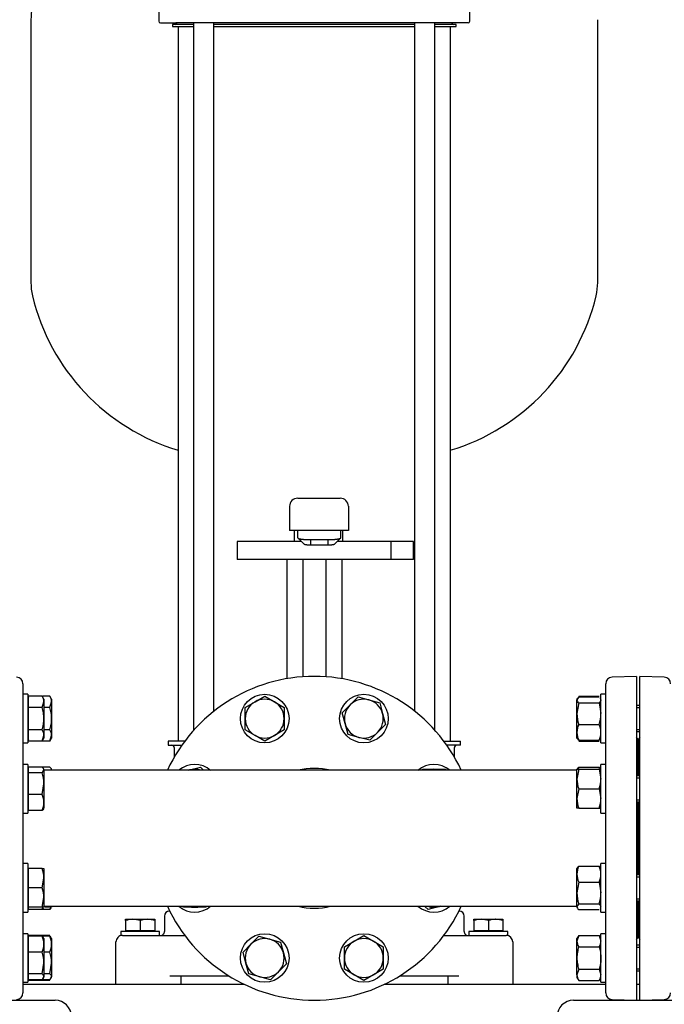
# Model space of a CAD drawing. Units: millimetres. Extents: x 154 to 6328, y 154 to 4415.
# Drawn here: x 2883 to 3282, y 502 to 1110 of the extents above; entities that cross this region are included whole.
import ezdxf

# ---------------------------------------------------------------- set-up
doc = ezdxf.new("R2010")
doc.units = ezdxf.units.MM
for name, color, linetype in [('10-15-22SV_LANTE', 7, 'Continuous'), ('11022_-_BS_4848_', 7, 'Continuous'), ('15-22SV09F-N_0', 7, 'Continuous'), ('62012_DN80_PRESS', 7, 'Continuous'), ('63112_TEE_DN80_F', 7, 'Continuous'), ('73009_DN80_BUTTE', 7, 'Continuous'), ('80005_F35_LV', 7, 'Continuous'), ('Default', 7, 'Continuous'), ('M12_PLAIN_WASHER', 7, 'Continuous'), ('M12_X_55_LG_HEX_', 7, 'Continuous'), ('M16_FULL_HEX_NUT', 7, 'Continuous'), ('M16_PLAIN_WASHER', 7, 'Continuous'), ('M16_X_110_LG_HEX', 7, 'Continuous'), ('M16_X_60_LG_HEX_', 7, 'Continuous')]:
    doc.layers.add(name, color=color, linetype=linetype)

# ---------------------------------------------------------------- blocks, each defined once
blk = doc.blocks.new('SE1')
at = {"layer": '10-15-22SV_LANTE', "color": 7, "linetype": 'Continuous'}
for p, q in [((2969.38, 1134.17), (2969.38, 1109.17)), ((3161.38, 1109.17), (3161.38, 1134.17)), ((2970.38, 1108.17), (2979.85, 1108.17)), ((2993.29, 1108.17), (2979.85, 1108.17)), ((3137.46, 1108.17), (2993.29, 1108.17)), ((3150.9, 1108.17), (3137.46, 1108.17)), ((3160.38, 1108.17), (3150.9, 1108.17))]:
    blk.add_line(p, q, dxfattribs=at)
for centre, start, end in [((2970.38, 1109.17), 180, 270), ((3160.38, 1109.17), 270, 0)]:
    blk.add_arc(centre, 1, start, end, dxfattribs=at)
at = {"layer": '11022_-_BS_4848_', "color": 7, "linetype": 'Continuous'}
for p, q in [((2885.38, 514.67), (3021.79, 514.67)), ((3108.96, 514.67), (3245.38, 514.67)), ((3264.38, 514.67), (3266.38, 514.67)), ((2825.38, 504.67), (2905.38, 504.67)), ((3225.38, 504.67), (3305.38, 504.67))]:
    blk.add_line(p, q, dxfattribs=at)
for centre, start, end in [((2905.38, 494.67), 0, 90), ((3225.38, 494.67), 90, 180)]:
    blk.add_arc(centre, 10, start, end, dxfattribs=at)
at = {"layer": '15-22SV09F-N_0', "color": 7, "linetype": 'Continuous'}
for p, q in [((2990.85, 1107.17), (2977.88, 1107.17)), ((2977.88, 1107.17), (2977.88, 1105.97)), ((2980.18, 1108.17), (2980.18, 1107.77)), ((2990.85, 1108.17), (2990.85, 671.35)), ((3003.42, 683.17), (3003.42, 1108.17)), ((3127.33, 1107.17), (3003.42, 1107.17)), ((3127.33, 1108.17), (3127.33, 683.17)), ((3139.9, 671.35), (3139.9, 1108.17)), ((3152.88, 1107.17), (3139.9, 1107.17)), ((3150.58, 1107.77), (3150.58, 1108.17)), ((3152.88, 1105.97), (3152.88, 1107.17)), ((2977.88, 1105.97), (2990.85, 1105.97)), ((2981.38, 1105.97), (2981.38, 664.67)), ((3003.42, 1105.97), (3127.33, 1105.97)), ((3139.9, 1105.97), (3152.88, 1105.97)), ((3149.38, 664.67), (3149.38, 1105.97)), ((2985.38, 664.67), (2975.13, 664.67)), ((2975.13, 664.67), (2975.13, 662.17)), ((3145.38, 664.67), (3155.63, 664.67)), ((3155.63, 662.17), (3155.63, 664.67)), ((2975.13, 662.17), (2983.56, 662.17)), ((2978.88, 660.67), (2978.88, 654.84)), ((3155.63, 662.17), (3147.19, 662.17)), ((3151.88, 654.84), (3151.88, 660.67)), ((2976.07, 559.67), (2975.88, 559.67)), ((3154.68, 559.67), (3154.88, 559.67)), ((2972.88, 556.67), (2972.88, 547.17)), ((3157.88, 547.17), (3157.88, 556.67)), ((2946.88, 544.67), (2956.37, 544.67)), ((2956.37, 544.67), (2985.89, 544.67)), ((3144.86, 544.67), (3174.38, 544.67)), ((3174.38, 544.67), (3183.88, 544.67)), ((2942.88, 514.67), (2942.88, 540.67)), ((3187.88, 540.67), (3187.88, 514.67)), ((2976.21, 519.67), (3012.7, 519.67)), ((2982.88, 519.67), (2982.88, 514.67)), ((3118.05, 519.67), (3154.54, 519.67)), ((3147.88, 519.67), (3147.88, 514.67))]:
    blk.add_line(p, q, dxfattribs=at)
for centre, radius, start, end in [((2979.58, 1107.77), 0.6, 270, 0), ((3151.18, 1107.77), 0.6, 180, 270), ((2977.38, 660.67), 1.5, 0, 90), ((3153.38, 660.67), 1.5, 90, 180), ((2975.88, 556.67), 3, 90.00002, 180), ((3154.88, 556.67), 3, 0, 89.99998), ((2946.88, 540.67), 4, 89.99936, 180), ((2970.38, 547.17), 2.5, 269.99999, 0), ((3160.38, 547.17), 2.5, 180, 270.00001), ((3183.88, 540.67), 4, 0, 90)]:
    blk.add_arc(centre, radius, start, end, dxfattribs=at)
at = {"layer": '62012_DN80_PRESS', "color": 7, "linetype": 'Continuous'}
for p, q in [((2885.38, 700.14), (2885.38, 509.19)), ((3245.38, 509.19), (3245.38, 700.14)), ((3264.38, 704.67), (3249.24, 704.14)), ((3264.38, 704.67), (3264.38, 504.67)), ((3266.38, 504.67), (3266.38, 704.67)), ((3281.52, 704.14), (3266.38, 704.67)), ((3265.38, 643.28), (3265.38, 664.47)), ((3265.38, 664.47), (3265.38, 643.28)), ((3265.38, 582.05), (3265.38, 627.28)), ((3265.38, 627.28), (3265.38, 582.05)), ((3265.38, 544.86), (3265.38, 566.05)), ((3265.38, 566.05), (3265.38, 544.86)), ((3249.24, 505.19), (3264.38, 504.67)), ((3266.38, 504.67), (3281.52, 505.19))]:
    blk.add_line(p, q, dxfattribs=at)
for centre, radius, start, end in [((2881.38, 700.14), 4, 0, 88), ((3065.38, 604.67), 100, 24.83459, 155.16541), ((3249.38, 700.14), 4, 92, 180), ((3281.38, 700.14), 4, 0, 88), ((3261.38, 664.47), 4, 0, 41.40962), ((3269.38, 664.47), 4, 138.59038, 180), ((3065.38, 604.67), 43.15, 76.73912, 103.26088), ((3065.38, 604.67), 100, 204.83459, 335.16541), ((3065.38, 604.67), 43.15, 256.73912, 283.26088), ((3261.38, 544.86), 4, 318.59038, 0), ((3269.38, 544.86), 4, 180, 221.40962), ((2881.38, 509.19), 4, 272, 0), ((3249.38, 509.19), 4, 180, 268), ((3281.38, 509.19), 4, 272, 0)]:
    blk.add_arc(centre, radius, start, end, dxfattribs=at)
at = {"layer": '63112_TEE_DN80_F', "color": 7, "linetype": 'Continuous'}
for p, q in [((2888.88, 646.67), (2888.38, 646.67)), ((3065.38, 646.67), (2898.38, 646.67)), ((3227.58, 646.67), (3065.38, 646.67)), ((2888.38, 562.67), (2888.88, 562.67)), ((2898.38, 562.67), (3065.38, 562.67)), ((3065.38, 562.67), (3227.58, 562.67))]:
    blk.add_line(p, q, dxfattribs=at)
at = {"layer": '73009_DN80_BUTTE', "color": 7, "linetype": 'Continuous'}
for p, q in [((3050.13, 809.67), (3050.13, 794.67)), ((3055.13, 814.67), (3068.88, 814.67)), ((3068.88, 814.67), (3069.03, 814.67)), ((3069.03, 814.67), (3081.4, 814.67)), ((3086.4, 809.67), (3086.4, 794.67)), ((3068.88, 794.67), (3050.13, 794.67)), ((3053.04, 794.67), (3053.04, 787.91)), ((3055.13, 790.24), (3055.13, 794.67)), ((3069.03, 794.67), (3068.88, 794.67)), ((3086.4, 794.67), (3069.03, 794.67)), ((3081.83, 790.25), (3081.83, 794.67)), ((3083.04, 787.91), (3083.04, 794.67)), ((3057.37, 787.91), (3017.66, 787.91)), ((3017.66, 787.91), (3017.66, 776.91)), ((3055.4, 789.95), (3059.27, 786.13)), ((3063.13, 789.09), (3073.83, 789.09)), ((3063.13, 789.09), (3063.13, 785.66)), ((3073.83, 785.66), (3063.13, 785.66)), ((3073.83, 789.09), (3073.83, 785.66)), ((3077.69, 786.13), (3081.56, 789.95)), ((3112.66, 787.91), (3079.51, 787.91)), ((3126.54, 787.91), (3112.66, 787.91)), ((3112.66, 787.91), (3112.66, 776.91)), ((3126.54, 787.91), (3126.54, 776.91)), ((3126.54, 776.91), (3126.54, 787.91)), ((3112.66, 776.91), (3017.66, 776.91)), ((3048.38, 776.91), (3048.38, 703.21)), ((3058.33, 776.91), (3058.33, 704.42)), ((3072.42, 776.91), (3072.42, 704.42)), ((3082.38, 776.91), (3082.38, 703.21)), ((3126.54, 776.91), (3112.66, 776.91))]:
    blk.add_line(p, q, dxfattribs=at)
for centre, start, end in [((3055.13, 809.67), 90, 180), ((3081.4, 809.67), 0, 90)]:
    blk.add_arc(centre, 5, start, end, dxfattribs=at)
for points, degree, knots in [([(3055.13, 790.24), (3055.13, 790.23), (3055.13, 790.2), (3055.14, 790.17), (3055.16, 790.13), (3055.19, 790.09), (3055.23, 790.06), (3055.28, 790.02), (3055.33, 789.98), (3055.4, 789.95), (3055.46, 789.91), (3055.54, 789.88), (3055.62, 789.85), (3055.71, 789.81), (3055.81, 789.78), (3055.91, 789.75), (3056.02, 789.72), (3056.13, 789.69), (3056.25, 789.66), (3056.38, 789.63), (3056.51, 789.6), (3056.64, 789.57), (3056.78, 789.55), (3056.92, 789.52), (3057.07, 789.5), (3057.22, 789.47), (3057.37, 789.45), (3057.53, 789.43), (3057.69, 789.4), (3057.85, 789.38), (3058.02, 789.36), (3058.19, 789.34), (3058.36, 789.32), (3058.53, 789.31), (3058.7, 789.29), (3058.88, 789.27), (3059.05, 789.26), (3059.23, 789.24), (3059.41, 789.23), (3059.59, 789.21), (3059.77, 789.2), (3059.95, 789.19), (3060.13, 789.18), (3060.31, 789.17), (3060.5, 789.16), (3060.68, 789.15), (3060.86, 789.14), (3061.04, 789.13), (3061.22, 789.13), (3061.4, 789.12), (3061.58, 789.12), (3061.75, 789.11), (3061.93, 789.11), (3062.1, 789.1), (3062.28, 789.1), (3062.45, 789.1), (3062.62, 789.1), (3062.79, 789.09), (3062.96, 789.09), (3063.07, 789.09), (3063.13, 789.09)], 3, [0, 0, 0, 0, 0.021253, 0.042365, 0.063337, 0.084167, 0.104857, 0.125406, 0.145815, 0.166082, 0.186209, 0.206195, 0.22604, 0.245745, 0.265309, 0.284732, 0.304014, 0.323156, 0.342156, 0.361016, 0.379736, 0.398314, 0.416752, 0.435049, 0.453205, 0.47122, 0.489095, 0.506829, 0.524422, 0.541875, 0.559186, 0.576357, 0.593387, 0.610277, 0.627025, 0.643633, 0.6601, 0.676426, 0.692612, 0.708657, 0.724561, 0.740324, 0.755947, 0.771429, 0.78677, 0.801971, 0.81703, 0.831949, 0.846727, 0.861365, 0.875862, 0.890218, 0.904433, 0.918508, 0.932441, 0.946235, 0.959887, 0.973399, 0.98677, 1, 1, 1, 1]), ([(3063.13, 785.66), (3062.34, 785.66), (3061.59, 785.7), (3060.85, 785.75), (3060.3, 785.84), (3059.74, 785.93), (3059.43, 786.05), (3059.34, 786.09), (3059.27, 786.12)], 2, [0, 0, 0, 0.25, 0.25, 0.5, 0.5, 0.75, 0.75, 0.8268437, 0.8268437, 0.8268437]), ([(3073.83, 789.09), (3073.92, 789.09), (3074.11, 789.09), (3074.39, 789.1), (3074.68, 789.1), (3074.96, 789.11), (3075.26, 789.11), (3075.55, 789.12), (3075.85, 789.13), (3076.15, 789.14), (3076.45, 789.16), (3076.75, 789.17), (3077.05, 789.19), (3077.35, 789.21), (3077.65, 789.24), (3077.94, 789.26), (3078.23, 789.29), (3078.52, 789.31), (3078.8, 789.35), (3079.08, 789.38), (3079.35, 789.41), (3079.61, 789.45), (3079.86, 789.49), (3080.1, 789.53), (3080.34, 789.58), (3080.55, 789.62), (3080.76, 789.67), (3080.95, 789.72), (3081.12, 789.77), (3081.28, 789.83), (3081.42, 789.88), (3081.55, 789.94), (3081.65, 790), (3081.73, 790.06), (3081.79, 790.12), (3081.82, 790.18), (3081.83, 790.22), (3081.83, 790.25)], 3, [0, 0, 0, 0, 0.022004, 0.044395, 0.067172, 0.090335, 0.113884, 0.13782, 0.162142, 0.18685, 0.211944, 0.237425, 0.263292, 0.289545, 0.316185, 0.343211, 0.370623, 0.398422, 0.426607, 0.455178, 0.484136, 0.51348, 0.54321, 0.573327, 0.60383, 0.634719, 0.665995, 0.697657, 0.729705, 0.76214, 0.794961, 0.828168, 0.861762, 0.895742, 0.930108, 0.964861, 1, 1, 1, 1]), ([(3077.69, 786.12), (3077.62, 786.09), (3077.52, 786.05), (3077.22, 785.93), (3076.66, 785.84), (3076.1, 785.75), (3075.36, 785.7), (3074.62, 785.66), (3073.83, 785.66)], 2, [0.1731478, 0.1731478, 0.1731478, 0.25, 0.25, 0.5, 0.5, 0.75, 0.75, 1, 1, 1])]:
    blk.add_open_spline(points, degree=degree, knots=knots, dxfattribs=at)
at = {"layer": '80005_F35_LV', "color": 7, "linetype": 'Continuous'}
for p, q in [((2890.38, 1110.15), (2890.38, 947.77)), ((3240.38, 947.77), (3240.38, 1110.15))]:
    blk.add_line(p, q, dxfattribs=at)
for centre, radius, start, end in [((2925.38, 1110.15), 35, 166.52944, 180), ((2925.38, 947.77), 35, 180, 193.47056), ((3205.38, 947.77), 35, 346.52944, 0), ((3019.31, 970.27), 131.59, 193.47056, 253.24585), ((3111.44, 970.27), 131.59, 286.75415, 346.52944)]:
    blk.add_arc(centre, radius, start, end, dxfattribs=at)
at = {"layer": 'M12_PLAIN_WASHER', "color": 7, "linetype": 'Continuous'}
for p, q in [((2969.88, 547.17), (2945.88, 547.17)), ((2945.88, 547.17), (2945.88, 544.67)), ((2946.88, 544.67), (2945.88, 544.67)), ((2969.88, 544.67), (2969.88, 547.17)), ((3184.88, 547.17), (3160.88, 547.17)), ((3160.88, 547.17), (3160.88, 544.67)), ((3184.88, 544.67), (3183.88, 544.67)), ((3184.88, 544.67), (3184.88, 547.17))]:
    blk.add_line(p, q, dxfattribs=at)
at = {"layer": 'M12_X_55_LG_HEX_', "color": 7, "linetype": 'Continuous'}
for p, q in [((2948.88, 554.67), (2953.38, 554.67)), ((2948.88, 553.86), (2948.88, 554.67)), ((2948.88, 553.86), (2948.88, 547.54)), ((2953.38, 554.67), (2962.38, 554.67)), ((2957.88, 553.86), (2953.38, 554.67)), ((2957.88, 553.86), (2957.88, 547.54)), ((2962.38, 554.67), (2966.88, 554.67)), ((2966.88, 553.86), (2962.38, 554.67)), ((2966.88, 554.67), (2966.88, 553.86)), ((2966.88, 553.86), (2966.88, 547.54)), ((3163.88, 554.67), (3168.38, 554.67)), ((3163.88, 553.86), (3163.88, 554.67)), ((3163.88, 553.86), (3163.88, 547.54)), ((3168.38, 554.67), (3177.38, 554.67)), ((3172.88, 553.86), (3168.38, 554.67)), ((3172.88, 553.86), (3172.88, 547.54)), ((3177.38, 554.67), (3181.88, 554.67)), ((3181.88, 553.86), (3177.38, 554.67)), ((3181.88, 554.67), (3181.88, 553.86)), ((3181.88, 553.86), (3181.88, 547.54)), ((2957.88, 547.54), (2948.88, 547.54)), ((2949.56, 547.54), (2949.56, 547.17)), ((2966.88, 547.54), (2957.88, 547.54)), ((2966.19, 547.17), (2966.19, 547.54)), ((3172.88, 547.54), (3163.88, 547.54)), ((3164.56, 547.54), (3164.56, 547.17)), ((3181.88, 547.54), (3172.88, 547.54)), ((3181.19, 547.17), (3181.19, 547.54))]:
    blk.add_line(p, q, dxfattribs=at)
for centre in [(2953.53, 540.78), (2962.53, 540.78), (3168.53, 540.78), (3177.53, 540.78)]:
    blk.add_arc(centre, 13.88, 90.65275, 109.60341, dxfattribs=at)
at = {"layer": 'M16_FULL_HEX_NUT', "color": 7, "linetype": 'Continuous'}
for p, q in [((2888.88, 691.44), (2888.38, 690.58)), ((2902.1, 692.43), (2897.64, 692.43)), ((2903.18, 690.58), (2902.1, 692.43)), ((2902.1, 685.5), (2903.18, 688.97)), ((2903.18, 690.58), (2903.18, 688.97)), ((2903.18, 688.97), (2903.18, 678.58)), ((3228.65, 691.96), (3227.58, 690.17)), ((3227.88, 691.11), (3227.58, 690.58)), ((3227.58, 690.58), (3227.58, 690.17)), ((3227.58, 681.68), (3227.58, 690.17)), ((3228.65, 688.37), (3227.58, 681.68)), ((3228.65, 692.43), (3241.3, 692.43)), ((3228.65, 691.96), (3241.3, 691.96)), ((3228.65, 688.37), (3241.3, 688.37)), ((3241.3, 688.37), (3242.38, 681.68)), ((3242.38, 690.58), (3242.07, 691.11)), ((2902.1, 685.5), (2898.38, 685.5)), ((3227.58, 670.09), (3227.58, 681.68)), ((2903.18, 678.58), (2903.18, 668.18)), ((3228.65, 674.99), (3241.3, 674.99)), ((2902.1, 671.65), (2898.38, 671.65)), ((3227.58, 666.58), (3227.58, 670.09)), ((2888.38, 666.58), (2888.88, 665.71)), ((2888.88, 666.57), (2888.64, 667.33)), ((2902.1, 664.72), (2897.64, 664.72)), ((2902.1, 664.72), (2903.18, 668.18)), ((2902.1, 664.72), (2903.18, 666.58)), ((2903.18, 668.18), (2903.18, 666.58)), ((3227.58, 666.58), (3227.88, 666.04)), ((3228.65, 665.19), (3228.07, 666.15)), ((3228.65, 665.19), (3241.3, 665.19)), ((3228.65, 664.72), (3241.3, 664.72)), ((3241.3, 665.19), (3241.88, 666.15)), ((3242.07, 666.04), (3242.38, 666.58)), ((2888.67, 647.8), (2888.38, 647.28)), ((2902.1, 648.67), (2897.3, 648.67)), ((2903.18, 647.28), (2902.88, 647.8)), ((2903.18, 646.87), (2903.18, 647.28)), ((2903.18, 646.87), (2903.18, 646.67)), ((3227.58, 641.28), (3227.58, 647.28)), ((3227.58, 647.28), (3228.65, 647.28)), ((3228.65, 647.28), (3227.58, 641.28)), ((3228.65, 648.67), (3241.3, 648.67)), ((3228.65, 647.28), (3241.3, 647.28)), ((3242.38, 647.28), (3241.3, 647.28)), ((3241.3, 647.28), (3242.38, 641.28)), ((3227.58, 629.28), (3227.58, 641.28)), ((3228.65, 635.28), (3227.58, 629.28)), ((3228.65, 635.28), (3241.3, 635.28)), ((3241.3, 635.28), (3242.38, 629.28)), ((3227.58, 623.28), (3227.58, 629.28)), ((3228.65, 623.28), (3227.58, 623.28)), ((3228.65, 623.28), (3241.3, 623.28)), ((3241.3, 623.28), (3242.38, 623.28)), ((3227.87, 586.57), (3227.58, 586.05)), ((3227.58, 582.54), (3227.58, 586.05)), ((3228.65, 587.44), (3241.3, 587.44)), ((3242.38, 586.05), (3242.08, 586.57)), ((3227.58, 570.95), (3227.58, 582.54)), ((3228.65, 577.64), (3227.58, 570.95)), ((3228.65, 577.64), (3241.3, 577.64)), ((3241.3, 577.64), (3242.38, 570.95)), ((3227.58, 562.46), (3227.58, 570.95)), ((2902.1, 560.67), (2897.3, 560.67)), ((2902.1, 562.05), (2898.96, 562.05)), ((2902.1, 562.05), (2902.21, 562.67)), ((2903.18, 562.05), (2902.1, 562.05)), ((2903.18, 562.67), (2903.18, 562.05)), ((3228.65, 564.25), (3227.58, 562.46)), ((3227.58, 562.46), (3227.58, 562.05)), ((3227.58, 562.05), (3227.87, 561.54)), ((3228.65, 564.25), (3241.3, 564.25)), ((3228.65, 560.67), (3241.3, 560.67)), ((3241.3, 564.25), (3242.38, 562.46)), ((3242.08, 561.54), (3242.38, 562.05)), ((2888.68, 543.29), (2888.38, 542.76)), ((2902.1, 544.61), (2897.35, 544.61)), ((2902.1, 544.14), (2897.58, 544.14)), ((2902.1, 544.14), (2902.68, 543.18)), ((2903.18, 542.76), (2902.87, 543.29)), ((2903.18, 542.76), (2903.18, 539.24)), ((3228.65, 544.61), (3227.58, 541.15)), ((3228.65, 544.61), (3227.58, 542.76)), ((3227.58, 541.15), (3227.58, 542.76)), ((3227.58, 530.76), (3227.58, 541.15)), ((3228.65, 544.61), (3241.3, 544.61)), ((3241.3, 544.61), (3242.38, 541.15)), ((3242.38, 542.76), (3241.3, 544.61)), ((2903.18, 539.24), (2903.18, 527.65)), ((3228.65, 537.68), (3241.3, 537.68)), ((2902.1, 534.34), (2898.38, 534.34)), ((3227.58, 520.36), (3227.58, 530.76)), ((2902.1, 520.96), (2903.18, 527.65)), ((2903.18, 527.65), (2903.18, 519.16)), ((3228.65, 523.83), (3227.58, 520.36)), ((3228.65, 523.83), (3241.3, 523.83)), ((3241.3, 523.83), (3242.38, 520.36)), ((2888.38, 518.76), (2888.68, 518.22)), ((2902.1, 516.9), (2897.35, 516.9)), ((2902.1, 517.37), (2897.58, 517.37)), ((2902.1, 520.96), (2898.38, 520.96)), ((2902.1, 517.37), (2903.18, 519.16)), ((2902.87, 518.22), (2903.18, 518.76)), ((2903.18, 518.76), (2903.18, 519.16)), ((3227.58, 520.36), (3227.58, 518.76)), ((3227.58, 518.76), (3228.65, 516.9)), ((3228.65, 516.9), (3241.3, 516.9)), ((3241.3, 516.9), (3242.38, 518.76))]:
    blk.add_line(p, q, dxfattribs=at)
for centre, radius, start, end in [((2895.15, 688.77), 6.77, 163.23643, 171.05085), ((2896.41, 688.77), 6.77, 1.66424, 32.72001), ((3250.38, 681.9), 22.81, 180.55522, 197.64297), ((3219.57, 681.9), 22.81, 342.35703, 359.44478), ((3240.42, 669.85), 12.85, 156.40543, 178.91316), ((3229.53, 669.85), 12.85, 1.08684, 23.59457), ((2896.41, 667.99), 6.77, 1.66424, 32.72001), ((3240.22, 670.29), 12.65, 180.90355, 203.77786), ((3229.73, 670.29), 12.65, 336.22214, 359.09645), ((3240.42, 643.52), 12.85, 156.40543, 162.96103), ((3229.53, 643.52), 12.85, 17.03897, 23.59457), ((3246.09, 641.49), 18.51, 180.65275, 199.60341), ((3223.86, 641.49), 18.51, 340.39659, 359.34725), ((3246.09, 629.49), 18.51, 180.65275, 199.60341), ((3223.86, 629.49), 18.51, 340.39659, 359.34725), ((3240.22, 582.34), 12.65, 156.22214, 179.09645), ((3229.73, 582.34), 12.65, 0.90355, 23.77786), ((3240.42, 582.78), 12.85, 181.08684, 203.59457), ((3229.53, 582.78), 12.85, 336.40543, 358.91316), ((3250.38, 571.17), 22.81, 180.55522, 197.64297), ((3219.57, 571.17), 22.81, 342.35703, 359.44478), ((2890.53, 565.77), 12.65, 336.22214, 342.81588), ((2890.33, 539), 12.85, 1.08684, 23.59457), ((3234.35, 541.34), 6.77, 181.66424, 212.72001), ((3235.61, 541.34), 6.77, 327.27999, 358.33576), ((2890.53, 539.44), 12.65, 336.22214, 359.09645), ((2880.37, 527.43), 22.81, 0.55522, 17.64297), ((3234.35, 520.56), 6.77, 181.66424, 212.72001), ((3235.61, 520.56), 6.77, 327.27999, 358.33576)]:
    blk.add_arc(centre, radius, start, end, dxfattribs=at)
for points, knots in [([(3227.58, 690.17), (3227.58, 690.02), (3227.6, 689.86), (3227.7, 689.56), (3227.77, 689.41), (3228.05, 688.96), (3228.32, 688.67), (3228.65, 688.37)], [0, 0, 0, 0, 0.25, 0.25, 0.5, 0.5, 1, 1, 1, 1]), ([(3242.38, 690.17), (3242.38, 690.02), (3242.35, 689.86), (3242.25, 689.56), (3242.18, 689.41), (3241.9, 688.96), (3241.63, 688.67), (3241.3, 688.37)], [0, 0, 0, 0, 0.25, 0.25, 0.5, 0.5, 1, 1, 1, 1]), ([(2903.18, 678.58), (2903.18, 679.16), (2903.15, 679.75), (2903.05, 680.93), (2902.98, 681.51), (2902.7, 683.25), (2902.43, 684.38), (2902.1, 685.5)], [0, 0, 0, 0, 0.25, 0.25, 0.5, 0.5, 1, 1, 1, 1]), ([(2902.1, 671.65), (2902.43, 672.78), (2902.7, 673.93), (2903.08, 676.24), (2903.18, 677.41), (2903.18, 678.58)], [0, 0, 0, 0, 0.5, 0.5, 1, 1, 1, 1]), ([(2903.18, 646.87), (2903.18, 647.02), (2903.15, 647.18), (2903.05, 647.48), (2902.98, 647.63), (2902.7, 648.08), (2902.43, 648.37), (2902.1, 648.67)], [0, 0, 0, 0, 0.25, 0.25, 0.5, 0.5, 1, 1, 1, 1]), ([(3227.82, 647.71), (3227.84, 647.73), (3227.85, 647.76), (3228.05, 648.08), (3228.32, 648.37), (3228.65, 648.67)], [0.4624535, 0.4624535, 0.4624535, 0.4624535, 0.5, 0.5, 1, 1, 1, 1]), ([(3242.13, 647.71), (3242.11, 647.73), (3242.1, 647.76), (3241.9, 648.08), (3241.63, 648.37), (3241.3, 648.67)], [0.4624535, 0.4624535, 0.4624535, 0.4624535, 0.5, 0.5, 1, 1, 1, 1]), ([(3227.82, 586.48), (3227.84, 586.5), (3227.85, 586.53), (3228.05, 586.85), (3228.32, 587.14), (3228.65, 587.44)], [0.4624535, 0.4624535, 0.4624535, 0.4624535, 0.5, 0.5, 1, 1, 1, 1]), ([(3242.13, 586.48), (3242.11, 586.5), (3242.1, 586.53), (3241.9, 586.85), (3241.63, 587.14), (3241.3, 587.44)], [0.4624535, 0.4624535, 0.4624535, 0.4624535, 0.5, 0.5, 1, 1, 1, 1]), ([(2902.93, 561.62), (2902.91, 561.6), (2902.9, 561.58), (2902.7, 561.26), (2902.43, 560.96), (2902.1, 560.67)], [0.4624535, 0.4624535, 0.4624535, 0.4624535, 0.5, 0.5, 1, 1, 1, 1]), ([(3227.58, 562.46), (3227.58, 562.31), (3227.6, 562.16), (3227.7, 561.85), (3227.77, 561.7), (3228.05, 561.26), (3228.32, 560.96), (3228.65, 560.67)], [0, 0, 0, 0, 0.25, 0.25, 0.5, 0.5, 1, 1, 1, 1]), ([(3228.65, 537.68), (3228.32, 536.56), (3228.05, 535.43), (3227.77, 533.69), (3227.7, 533.11), (3227.6, 531.93), (3227.58, 531.34), (3227.58, 530.76)], [0, 0, 0, 0, 0.5, 0.5, 0.75, 0.75, 1, 1, 1, 1]), ([(3241.3, 537.68), (3241.63, 536.56), (3241.9, 535.43), (3242.18, 533.69), (3242.25, 533.11), (3242.35, 531.93), (3242.38, 531.34), (3242.38, 530.76)], [0, 0, 0, 0, 0.5, 0.5, 0.75, 0.75, 1, 1, 1, 1]), ([(3227.58, 530.76), (3227.58, 529.59), (3227.68, 528.42), (3228.05, 526.11), (3228.32, 524.95), (3228.65, 523.83)], [0, 0, 0, 0, 0.5, 0.5, 1, 1, 1, 1]), ([(3242.38, 530.76), (3242.38, 529.59), (3242.28, 528.42), (3241.9, 526.11), (3241.63, 524.95), (3241.3, 523.83)], [0, 0, 0, 0, 0.5, 0.5, 1, 1, 1, 1]), ([(2903.18, 519.16), (2903.18, 519.32), (2903.15, 519.47), (2903.05, 519.77), (2902.98, 519.92), (2902.7, 520.37), (2902.43, 520.67), (2902.1, 520.96)], [0, 0, 0, 0, 0.25, 0.25, 0.5, 0.5, 1, 1, 1, 1])]:
    blk.add_open_spline(points, degree=3, knots=knots, dxfattribs=at)
at = {"layer": 'M16_PLAIN_WASHER', "color": 7, "linetype": 'Continuous'}
for p, q in [((2888.38, 693.58), (2885.38, 693.58)), ((2888.38, 693.58), (2888.38, 663.58)), ((3242.38, 663.58), (3242.38, 693.58)), ((3245.38, 693.58), (3242.38, 693.58)), ((2885.38, 663.58), (2888.38, 663.58)), ((3242.38, 663.58), (3245.38, 663.58)), ((2888.38, 650.28), (2885.38, 650.28)), ((2888.38, 650.28), (2888.38, 620.28)), ((3242.38, 620.28), (3242.38, 650.28)), ((3245.38, 650.28), (3242.38, 650.28)), ((2885.38, 620.28), (2888.38, 620.28)), ((3242.38, 620.28), (3245.38, 620.28)), ((2888.38, 589.05), (2885.38, 589.05)), ((2888.38, 589.05), (2888.38, 559.05)), ((3242.38, 559.05), (3242.38, 589.05)), ((3245.38, 589.05), (3242.38, 589.05)), ((2885.38, 559.05), (2888.38, 559.05)), ((3242.38, 559.05), (3245.38, 559.05)), ((2888.38, 545.76), (2885.38, 545.76)), ((2888.38, 545.76), (2888.38, 515.76)), ((3242.38, 515.76), (3242.38, 545.76)), ((3245.38, 545.76), (3242.38, 545.76)), ((2885.38, 515.76), (2888.38, 515.76)), ((3242.38, 515.76), (3245.38, 515.76))]:
    blk.add_line(p, q, dxfattribs=at)
for centre in [(3034.76, 678.58), (3095.99, 678.58), (3034.76, 530.76), (3095.99, 530.76)]:
    blk.add_circle(centre, 15, dxfattribs=at)
for centre, start, end in [((2991.47, 635.28), 48.71734, 130.62197), ((3139.29, 635.28), 49.37803, 131.28266), ((2991.47, 574.05), 229.37803, 311.28266), ((3139.29, 574.05), 228.71734, 310.62197)]:
    blk.add_arc(centre, 15, start, end, dxfattribs=at)
at = {"layer": 'M16_X_110_LG_HEX', "color": 7, "linetype": 'Continuous'}
for p, q in [((3022.76, 685.5), (3028.76, 688.97)), ((3028.76, 688.97), (3034.76, 692.43)), ((3034.76, 692.43), (3040.76, 688.97)), ((3040.76, 688.97), (3046.76, 685.5)), ((3082.61, 682.16), (3087.51, 687.06)), ((3087.51, 687.06), (3092.4, 691.96)), ((3092.4, 691.96), (3099.1, 690.17)), ((3099.1, 690.17), (3105.79, 688.37)), ((3105.79, 688.37), (3107.58, 681.68)), ((3022.76, 678.58), (3022.76, 685.5)), ((3046.76, 685.5), (3046.76, 678.58)), ((3084.4, 675.47), (3082.61, 682.16)), ((3107.58, 681.68), (3109.37, 674.99)), ((3022.76, 671.65), (3022.76, 678.58)), ((3046.76, 678.58), (3046.76, 671.65)), ((3086.19, 668.78), (3084.4, 675.47)), ((3109.37, 674.99), (3104.48, 670.09)), ((3028.76, 668.18), (3022.76, 671.65)), ((3046.76, 671.65), (3040.76, 668.18)), ((3104.48, 670.09), (3099.58, 665.19)), ((3034.76, 664.72), (3028.76, 668.18)), ((3040.76, 668.18), (3034.76, 664.72)), ((3092.88, 666.99), (3086.19, 668.78)), ((3099.58, 665.19), (3092.88, 666.99)), ((2987.59, 646.67), (2988.36, 646.87)), ((2988.36, 646.87), (2995.05, 648.67)), ((2995.05, 648.67), (2997.04, 646.68)), ((3132.01, 646.68), (3132.36, 647.28)), ((3132.36, 647.28), (3139.29, 647.28)), ((3139.29, 647.28), (3146.21, 647.28)), ((3146.21, 647.28), (3146.57, 646.67)), ((2984.54, 562.05), (2984.18, 562.67)), ((2991.47, 562.05), (2984.54, 562.05)), ((2998.39, 562.05), (2991.47, 562.05)), ((2998.74, 562.65), (2998.39, 562.05)), ((3135.7, 560.67), (3133.71, 562.65)), ((3142.39, 562.46), (3135.7, 560.67)), ((3143.16, 562.67), (3142.39, 562.46)), ((3026.28, 539.24), (3031.17, 544.14)), ((3031.17, 544.14), (3037.87, 542.35)), ((3037.87, 542.35), (3044.56, 540.55)), ((3083.99, 537.68), (3089.99, 541.15)), ((3089.99, 541.15), (3095.99, 544.61)), ((3095.99, 544.61), (3101.99, 541.15)), ((3101.99, 541.15), (3107.99, 537.68)), ((3021.38, 534.34), (3026.28, 539.24)), ((3044.56, 540.55), (3046.35, 533.86)), ((3083.99, 530.76), (3083.99, 537.68)), ((3107.99, 537.68), (3107.99, 530.76)), ((3023.17, 527.65), (3021.38, 534.34)), ((3046.35, 533.86), (3048.15, 527.17)), ((3083.99, 523.83), (3083.99, 530.76)), ((3107.99, 530.76), (3107.99, 523.83)), ((3024.96, 520.96), (3023.17, 527.65)), ((3048.15, 527.17), (3043.25, 522.27)), ((3089.99, 520.36), (3083.99, 523.83)), ((3107.99, 523.83), (3101.99, 520.36)), ((3031.66, 519.16), (3024.96, 520.96)), ((3038.35, 517.37), (3031.66, 519.16)), ((3043.25, 522.27), (3038.35, 517.37)), ((3095.99, 516.9), (3089.99, 520.36)), ((3101.99, 520.36), (3095.99, 516.9))]:
    blk.add_line(p, q, dxfattribs=at)
for centre, start, end in [((3034.76, 678.58), 120, 180), ((3034.76, 678.58), 60, 120), ((3034.76, 678.58), 0, 60), ((3095.99, 678.58), 135, 195), ((3095.99, 678.58), 75, 135), ((3095.99, 678.58), 15, 75), ((3095.99, 678.58), 315, 15), ((3034.76, 678.58), 180, 240), ((3034.76, 678.58), 300, 0), ((3095.99, 678.58), 195, 255), ((3095.99, 678.58), 255, 315), ((3034.76, 678.58), 240, 300), ((2991.47, 635.28), 105, 108.41794), ((2991.47, 635.28), 71.58206, 105), ((3139.29, 635.28), 90, 108.41794), ((3139.29, 635.28), 71.58206, 90), ((2991.47, 574.05), 251.58206, 270), ((2991.47, 574.05), 270, 288.41794), ((3139.29, 574.05), 251.58206, 285), ((3139.29, 574.05), 285, 288.41794), ((3034.76, 530.76), 75, 135), ((3034.76, 530.76), 15, 75), ((3095.99, 530.76), 120, 180), ((3095.99, 530.76), 60, 120), ((3095.99, 530.76), 0, 60), ((3034.76, 530.76), 135, 195), ((3034.76, 530.76), 315, 15), ((3095.99, 530.76), 180, 240), ((3095.99, 530.76), 300, 0), ((3034.76, 530.76), 195, 255), ((3034.76, 530.76), 255, 315), ((3095.99, 530.76), 240, 300)]:
    blk.add_arc(centre, 12, start, end, dxfattribs=at)
at = {"layer": 'M16_X_60_LG_HEX_', "color": 7, "linetype": 'Continuous'}
for p, q in [((2888.88, 689.82), (2888.38, 689.82)), ((2897.3, 692.43), (2888.88, 692.43)), ((2888.88, 685.5), (2888.88, 692.43)), ((2898.38, 690.58), (2897.3, 692.43)), ((2897.3, 685.5), (2898.38, 688.97)), ((2898.38, 690.58), (2898.38, 688.97)), ((2898.38, 688.97), (2898.38, 678.58)), ((2897.3, 685.5), (2888.88, 685.5)), ((2888.88, 671.65), (2888.88, 685.5)), ((3266.38, 686.58), (3264.38, 686.58)), ((3264.38, 685.35), (3266.38, 685.35)), ((2898.38, 678.58), (2898.38, 668.18)), ((2897.3, 671.65), (2888.88, 671.65)), ((2888.88, 664.72), (2888.88, 671.65)), ((3264.38, 671.8), (3266.38, 671.8)), ((3264.38, 670.58), (3266.38, 670.58)), ((2888.38, 667.33), (2888.88, 667.33)), ((2897.3, 664.72), (2888.88, 664.72)), ((2897.3, 664.72), (2898.38, 668.18)), ((2897.3, 664.72), (2898.38, 666.58)), ((2898.38, 668.18), (2898.38, 666.58)), ((2888.88, 646.53), (2888.38, 646.53)), ((2897.3, 648.67), (2888.88, 648.67)), ((2888.88, 645.08), (2888.88, 648.67)), ((2897.3, 645.08), (2888.88, 645.08)), ((2888.88, 631.69), (2888.88, 645.08)), ((2897.3, 645.08), (2898.38, 646.87)), ((2898.38, 647.28), (2898.08, 647.8)), ((2898.38, 646.87), (2898.38, 647.28)), ((2898.38, 646.87), (2898.38, 638.39)), ((2897.3, 631.69), (2898.38, 638.39)), ((2898.38, 638.39), (2898.38, 626.8)), ((3266.38, 643.28), (3264.38, 643.28)), ((3264.38, 642.05), (3266.38, 642.05)), ((2897.3, 631.69), (2888.88, 631.69)), ((2888.88, 621.9), (2888.88, 631.69)), ((2898.38, 626.8), (2898.38, 623.28)), ((3264.38, 628.51), (3266.38, 628.51)), ((3264.38, 627.28), (3266.38, 627.28)), ((2888.38, 624.04), (2888.88, 624.04)), ((2897.3, 621.9), (2888.88, 621.9)), ((2898.08, 622.77), (2898.38, 623.28)), ((2888.88, 585.3), (2888.38, 585.3)), ((2897.3, 586.05), (2888.88, 586.05)), ((2888.88, 574.05), (2888.88, 586.05)), ((2897.3, 586.05), (2898.38, 586.05)), ((2898.38, 586.05), (2898.38, 580.05)), ((2897.3, 574.05), (2898.38, 580.05)), ((2898.38, 580.05), (2898.38, 568.05)), ((3266.38, 582.05), (3264.38, 582.05)), ((3264.38, 580.82), (3266.38, 580.82)), ((2897.3, 574.05), (2888.88, 574.05)), ((2888.88, 562.05), (2888.88, 574.05)), ((2897.3, 562.05), (2898.38, 568.05)), ((2898.38, 568.05), (2898.38, 562.05)), ((3264.38, 567.28), (3266.38, 567.28)), ((3264.38, 566.05), (3266.38, 566.05)), ((2888.38, 562.81), (2888.88, 562.81)), ((2897.3, 562.05), (2888.88, 562.05)), ((2888.88, 560.67), (2888.88, 562.05)), ((2897.3, 560.67), (2888.88, 560.67)), ((2898.38, 562.05), (2897.3, 562.05)), ((2888.88, 542), (2888.38, 542)), ((2897.3, 544.61), (2888.88, 544.61)), ((2888.88, 544.14), (2888.88, 544.61)), ((2897.3, 544.14), (2888.88, 544.14)), ((2888.88, 534.34), (2888.88, 544.14)), ((2898.07, 543.29), (2897.3, 544.61)), ((2897.3, 544.14), (2897.88, 543.18)), ((2898.38, 542.76), (2898.07, 543.29)), ((2898.38, 542.76), (2898.38, 539.24)), ((2898.38, 539.24), (2898.38, 527.65)), ((3266.38, 538.76), (3264.38, 538.76)), ((3264.38, 537.53), (3266.38, 537.53)), ((2897.3, 534.34), (2888.88, 534.34)), ((2888.88, 520.96), (2888.88, 534.34)), ((2897.3, 520.96), (2898.38, 527.65)), ((2898.38, 527.65), (2898.38, 519.16)), ((3264.38, 523.98), (3266.38, 523.98)), ((2888.38, 519.51), (2888.88, 519.51)), ((2897.3, 520.96), (2888.88, 520.96)), ((2888.88, 517.37), (2888.88, 520.96)), ((2897.3, 517.37), (2888.88, 517.37)), ((2888.88, 516.9), (2888.88, 517.37)), ((2897.3, 516.9), (2888.88, 516.9)), ((2897.3, 517.37), (2898.38, 519.16)), ((2897.3, 516.9), (2898.07, 518.22)), ((2898.07, 518.22), (2898.38, 518.76)), ((2898.38, 518.76), (2898.38, 519.16)), ((3264.38, 522.76), (3266.38, 522.76))]:
    blk.add_line(p, q, dxfattribs=at)
for centre, radius, start, end in [((2891.61, 688.77), 6.77, 1.66424, 32.72001), ((2891.61, 667.99), 6.77, 1.66424, 32.72001), ((2875.57, 638.17), 22.81, 0.55522, 17.64297), ((2885.73, 626.6), 12.65, 0.90355, 23.77786), ((2885.53, 627.04), 12.85, 336.40543, 358.91316), ((2879.86, 579.84), 18.51, 0.65275, 19.60341), ((2879.86, 567.84), 18.51, 0.65275, 19.60341), ((2885.73, 565.77), 12.65, 336.22214, 342.81588), ((2885.53, 539), 12.85, 1.08684, 23.59457), ((2885.73, 539.44), 12.65, 336.22214, 359.09645), ((2875.57, 527.43), 22.81, 0.55522, 17.64297)]:
    blk.add_arc(centre, radius, start, end, dxfattribs=at)
for points, knots in [([(2898.38, 678.58), (2898.38, 679.16), (2898.35, 679.75), (2898.25, 680.93), (2898.18, 681.51), (2897.9, 683.25), (2897.63, 684.38), (2897.3, 685.5)], [0, 0, 0, 0, 0.25, 0.25, 0.5, 0.5, 1, 1, 1, 1]), ([(2897.3, 671.65), (2897.63, 672.78), (2897.9, 673.93), (2898.28, 676.24), (2898.38, 677.41), (2898.38, 678.58)], [0, 0, 0, 0, 0.5, 0.5, 1, 1, 1, 1]), ([(2898.38, 646.87), (2898.38, 647.02), (2898.35, 647.18), (2898.25, 647.48), (2898.18, 647.63), (2897.9, 648.08), (2897.63, 648.37), (2897.3, 648.67)], [0, 0, 0, 0, 0.25, 0.25, 0.5, 0.5, 1, 1, 1, 1]), ([(2898.13, 622.85), (2898.11, 622.83), (2898.1, 622.81), (2897.9, 622.48), (2897.63, 622.19), (2897.3, 621.9)], [0.4624535, 0.4624535, 0.4624535, 0.4624535, 0.5, 0.5, 1, 1, 1, 1]), ([(2898.13, 561.62), (2898.11, 561.6), (2898.1, 561.58), (2897.9, 561.26), (2897.63, 560.96), (2897.3, 560.67)], [0.4624535, 0.4624535, 0.4624535, 0.4624535, 0.5, 0.5, 1, 1, 1, 1]), ([(2898.38, 519.16), (2898.38, 519.32), (2898.35, 519.47), (2898.25, 519.77), (2898.18, 519.92), (2897.9, 520.37), (2897.63, 520.67), (2897.3, 520.96)], [0, 0, 0, 0, 0.25, 0.25, 0.5, 0.5, 1, 1, 1, 1])]:
    blk.add_open_spline(points, degree=3, knots=knots, dxfattribs=at)

msp = doc.modelspace()

# ---------------------------------------------------------------- block references
at = {"layer": 'Default'}
msp.add_blockref('SE1', (0, 0), dxfattribs=at)

doc.saveas('drawing.dxf')
